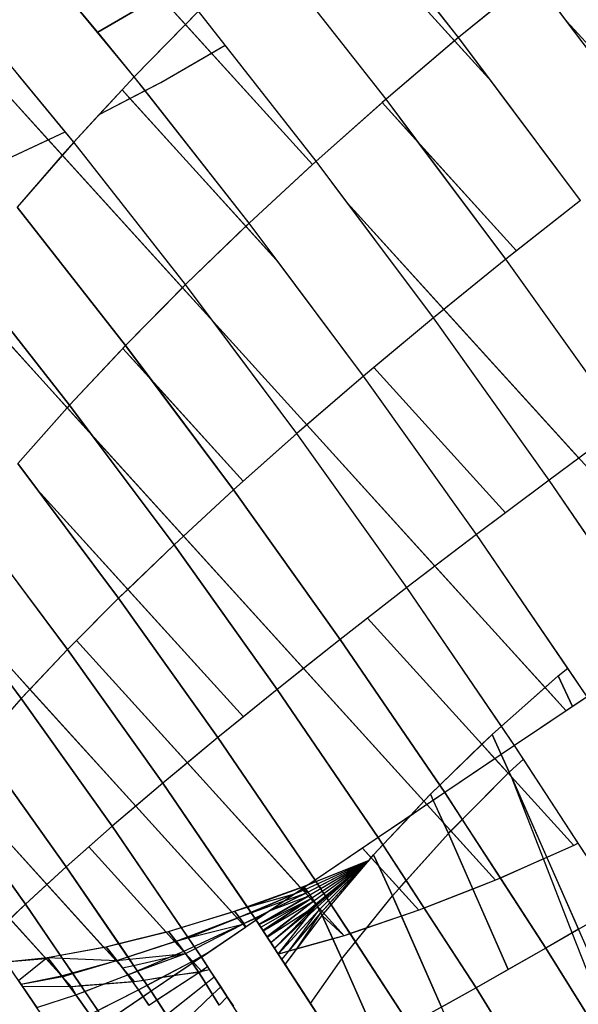
# Model space of a CAD drawing. Units: millimetres. Extents: x 267649 to 674511, y -187379 to 145836.
# Drawn here: x 644839 to 644849, y 111348 to 111365 of the extents above; entities that cross this region are included whole.
import ezdxf

# ---------------------------------------------------------------- set-up
doc = ezdxf.new("R2010")
doc.units = ezdxf.units.MM
doc.layers.add('65 plomberie', color=7, linetype='Continuous', true_color=0x0d3ef2)

msp = doc.modelspace()

# ---------------------------------------------------------------- linework, layer by layer
at = {"layer": '65 plomberie', "linetype": 'ByBlock'}
for p, q in [((644847.079, 111365.099), (644844.902, 111367.874)), ((644847.67, 111364.309), (644844.577, 111367.719)), ((644840.647, 111365.194), (644839.342, 111366.774)), ((644841.3, 111364.402), (644839.342, 111366.774)), ((644845.787, 111364.001), (644843.647, 111366.728)), ((644847.079, 111365.099), (644845.752, 111366.79)), ((644847.008, 111365.039), (644845.548, 111366.648)), ((644848.411, 111366.186), (644847.079, 111365.099)), ((644849.004, 111365.393), (644848.411, 111366.186)), ((644850.613, 111363.241), (644848.411, 111366.186)), ((644848.338, 111366.127), (644847.079, 111365.099)), ((644841.753, 111365.839), (644840.647, 111365.194)), ((644840.647, 111365.194), (644841.753, 111365.839)), ((644842.213, 111365.332), (644841.753, 111365.839)), ((644844.475, 111362.837), (644841.753, 111365.839)), ((644845.787, 111364.001), (644844.342, 111365.843)), ((644840.221, 111363.236), (644838.336, 111365.52)), ((644842.444, 111365.568), (644841.3, 111364.402)), ((644842.444, 111365.568), (644842.213, 111365.332)), ((644842.92, 111364.963), (644842.444, 111365.568)), ((644844.54, 111362.897), (644842.444, 111365.568)), ((644842.213, 111365.332), (644841.3, 111364.402)), ((644842.676, 111364.821), (644842.213, 111365.332)), ((644850.817, 111363.394), (644849.004, 111365.393)), ((644850.613, 111363.241), (644849.004, 111365.393)), ((644850.817, 111363.394), (644849.004, 111365.393)), ((644841.3, 111364.402), (644840.647, 111365.194)), ((644841.773, 111364.299), (644842.92, 111364.963)), ((644841.773, 111364.299), (644842.92, 111364.963)), ((644842.676, 111364.821), (644842.92, 111364.963)), ((644844.54, 111362.897), (644842.92, 111364.963)), ((644847.079, 111365.099), (644845.787, 111364.001)), ((644847.008, 111365.039), (644845.787, 111364.001)), ((644847.079, 111365.099), (644847.008, 111365.039)), ((644847.67, 111364.309), (644847.008, 111365.039)), ((644847.67, 111364.309), (644847.079, 111365.099)), ((644849.249, 111362.197), (644847.079, 111365.099)), ((644841.773, 111364.299), (644842.676, 111364.821)), ((644844.475, 111362.837), (644842.676, 111364.821)), ((644840.07, 111363.419), (644839.235, 111364.43)), ((644839.766, 111363.278), (644838.887, 111364.247)), ((644848.996, 111353.101), (644838.887, 111364.247)), ((644841.3, 111364.402), (644840.221, 111363.236)), ((644840.675, 111363.727), (644841.773, 111364.299)), ((644840.675, 111363.727), (644841.773, 111364.299)), ((644841.3, 111364.402), (644841.082, 111364.166)), ((644841.495, 111364.154), (644841.3, 111364.402)), ((644843.346, 111361.794), (644841.3, 111364.402)), ((644841.495, 111364.154), (644841.773, 111364.299)), ((644849.249, 111362.197), (644847.67, 111364.309)), ((644841.082, 111364.166), (644840.675, 111363.727)), ((644841.222, 111364.012), (644841.082, 111364.166)), ((644843.879, 111361.082), (644841.082, 111364.166)), ((644841.222, 111364.012), (644841.495, 111364.154)), ((644843.346, 111361.794), (644841.495, 111364.154)), ((644840.675, 111363.727), (644841.222, 111364.012)), ((644843.286, 111361.736), (644841.222, 111364.012)), ((644845.787, 111364.001), (644844.54, 111362.897)), ((644845.718, 111363.94), (644844.54, 111362.897)), ((644845.787, 111364.001), (644845.718, 111363.94)), ((644845.718, 111363.94), (644846.366, 111363.226)), ((644845.718, 111363.94), (644848.112, 111361.302)), ((644846.366, 111363.226), (644845.787, 111364.001)), ((644847.919, 111361.15), (644845.787, 111364.001)), ((644840.675, 111363.727), (644840.221, 111363.236)), ((644838.617, 111362.745), (644840.07, 111363.419)), ((644838.617, 111362.745), (644840.07, 111363.419)), ((644839.766, 111363.278), (644840.07, 111363.419)), ((644840.221, 111363.236), (644840.07, 111363.419)), ((644838.648, 111362.759), (644839.766, 111363.278)), ((644840.221, 111363.236), (644839.212, 111362.076)), ((644840.017, 111363.002), (644839.766, 111363.278)), ((644840.221, 111363.236), (644840.017, 111363.002)), ((644842.212, 111360.697), (644840.221, 111363.236)), ((644842.212, 111360.697), (644840.221, 111363.236)), ((644847.919, 111361.15), (644846.366, 111363.226)), ((644846.366, 111363.226), (644848.112, 111361.302)), ((644840.017, 111363.002), (644839.212, 111362.076)), ((644842.157, 111360.641), (644840.017, 111363.002)), ((644844.54, 111362.897), (644843.346, 111361.794)), ((644844.475, 111362.837), (644843.346, 111361.794)), ((644844.54, 111362.897), (644844.475, 111362.837)), ((644845.1, 111362.148), (644844.54, 111362.897)), ((644846.629, 111360.104), (644844.54, 111362.897)), ((644846.808, 111351.107), (644836.339, 111362.652)), ((644846.629, 111360.104), (644845.1, 111362.148)), ((644846.816, 111360.256), (644845.1, 111362.148)), ((644851.674, 111354.9), (644845.1, 111362.148)), ((644849.249, 111362.197), (644847.919, 111361.15)), ((644849.249, 111362.197), (644848.112, 111361.302)), ((644839.212, 111362.076), (644841.144, 111359.613)), ((644841.144, 111359.613), (644839.212, 111362.076)), ((644843.346, 111361.794), (644842.212, 111360.697)), ((644843.346, 111361.794), (644843.286, 111361.736)), ((644843.879, 111361.082), (644843.346, 111361.794)), ((644845.386, 111359.067), (644843.346, 111361.794)), ((644843.281, 111349.243), (644831.952, 111361.737)), ((644843.286, 111361.736), (644842.212, 111360.697)), ((644843.879, 111361.082), (644843.286, 111361.736)), ((644840.018, 111348.362), (644828.248, 111361.345)), ((644848.112, 111361.302), (644847.919, 111361.15)), ((644845.386, 111359.067), (644843.879, 111361.082)), ((644847.919, 111361.15), (644846.629, 111360.104)), ((644847.919, 111361.15), (644846.816, 111360.256)), ((644850.025, 111358.199), (644847.919, 111361.15)), ((644850.025, 111358.199), (644847.919, 111361.15)), ((644838.279, 111360.928), (644840.147, 111358.547)), ((644840.147, 111358.547), (644838.279, 111360.928)), ((644840.104, 111358.499), (644838.108, 111360.701)), ((644842.212, 111360.697), (644841.144, 111359.613)), ((644842.157, 111360.641), (644841.144, 111359.613)), ((644842.212, 111360.697), (644842.157, 111360.641)), ((644842.709, 111360.032), (644842.157, 111360.641)), ((644842.709, 111360.032), (644842.212, 111360.697)), ((644844.197, 111358.043), (644842.212, 111360.697)), ((644846.816, 111360.256), (644846.629, 111360.104)), ((644849.221, 111357.605), (644846.816, 111360.256)), ((644844.197, 111358.043), (644842.709, 111360.032)), ((644844.375, 111358.196), (644842.709, 111360.032)), ((644846.629, 111360.104), (644845.386, 111359.067)), ((644846.629, 111360.104), (644845.568, 111359.219)), ((644848.691, 111357.214), (644846.629, 111360.104)), ((644848.691, 111357.214), (644846.629, 111360.104)), ((644841.144, 111359.613), (644840.147, 111358.547)), ((644841.095, 111359.561), (644840.147, 111358.547)), ((644841.144, 111359.613), (644841.095, 111359.561)), ((644841.598, 111359.005), (644841.095, 111359.561)), ((644843.242, 111357.192), (644841.095, 111359.561)), ((644841.144, 111359.613), (644841.598, 111359.005)), ((644843.069, 111357.038), (644841.144, 111359.613)), ((644845.568, 111359.219), (644845.386, 111359.067)), ((644847.915, 111356.632), (644845.568, 111359.219)), ((644847.915, 111356.632), (644845.568, 111359.219)), ((644841.598, 111359.005), (644843.069, 111357.038)), ((644843.242, 111357.192), (644841.598, 111359.005)), ((644845.386, 111359.067), (644844.197, 111358.043)), ((644845.386, 111359.067), (644844.375, 111358.196)), ((644847.4, 111356.245), (644845.386, 111359.067)), ((644847.4, 111356.245), (644845.386, 111359.067)), ((644840.147, 111358.547), (644839.226, 111357.506)), ((644840.104, 111358.499), (644839.226, 111357.506)), ((644840.147, 111358.547), (644840.104, 111358.499)), ((644840.551, 111358.006), (644840.104, 111358.499)), ((644840.147, 111358.547), (644840.551, 111358.006)), ((644842.008, 111356.058), (644840.147, 111358.547)), ((644844.375, 111358.196), (644844.197, 111358.043)), ((644846.658, 111355.678), (644844.375, 111358.196)), ((644850.025, 111358.199), (644848.691, 111357.214)), ((644840.551, 111358.006), (644842.008, 111356.058)), ((644842.177, 111356.214), (644840.551, 111358.006)), ((644844.197, 111358.043), (644843.069, 111357.038)), ((644844.197, 111358.043), (644843.242, 111357.192)), ((644846.158, 111355.296), (644844.197, 111358.043)), ((644846.158, 111355.296), (644844.197, 111358.043)), ((644849.221, 111357.605), (644848.691, 111357.214)), ((644839.226, 111357.506), (644839.575, 111357.04)), ((644841.019, 111355.108), (644839.226, 111357.506)), ((644839.575, 111357.04), (644841.019, 111355.108)), ((644841.184, 111355.266), (644839.575, 111357.04)), ((644843.244, 111352.994), (644839.575, 111357.04)), ((644843.242, 111357.192), (644843.069, 111357.038)), ((644848.691, 111357.214), (644847.4, 111356.245)), ((644848.691, 111357.214), (644847.915, 111356.632)), ((644850.283, 111354.88), (644848.691, 111357.214)), ((644850.71, 111354.253), (644848.691, 111357.214)), ((644843.069, 111357.038), (644842.008, 111356.058)), ((644843.069, 111357.038), (644842.177, 111356.214)), ((644843.069, 111357.038), (644844.971, 111354.374)), ((644844.971, 111354.374), (644843.069, 111357.038)), ((644841.087, 111348.519), (644833.625, 111356.75)), ((644847.915, 111356.632), (644847.4, 111356.245)), ((644840.109, 111354.193), (644838.388, 111356.494)), ((644842.177, 111356.214), (644842.008, 111356.058)), ((644844.316, 111353.854), (644842.177, 111356.214)), ((644847.4, 111356.245), (644846.158, 111355.296)), ((644847.4, 111356.245), (644846.658, 111355.678)), ((644849.023, 111353.863), (644847.4, 111356.245)), ((644849.371, 111353.353), (644847.4, 111356.245)), ((644838.674, 111356.112), (644840.109, 111354.193)), ((644842.008, 111356.058), (644841.019, 111355.108)), ((644842.008, 111356.058), (644841.184, 111355.266)), ((644842.008, 111356.058), (644843.846, 111353.482)), ((644843.846, 111353.482), (644842.008, 111356.058)), ((644846.658, 111355.678), (644846.158, 111355.296)), ((644848.619, 111353.517), (644846.658, 111355.678)), ((644839.281, 111353.319), (644837.637, 111355.518)), ((644846.158, 111355.296), (644844.971, 111354.374)), ((644846.158, 111355.296), (644845.456, 111354.751)), ((644847.841, 111352.826), (644846.158, 111355.296)), ((644848.076, 111352.482), (644846.158, 111355.296)), ((644837.854, 111355.228), (644839.281, 111353.319)), ((644839.437, 111353.482), (644837.854, 111355.228)), ((644841.184, 111355.266), (644841.019, 111355.108)), ((644843.244, 111352.994), (644841.184, 111355.266)), ((644841.019, 111355.108), (644840.109, 111354.193)), ((644841.019, 111355.108), (644840.269, 111354.354)), ((644841.019, 111355.108), (644842.79, 111352.627)), ((644842.79, 111352.627), (644841.019, 111355.108)), ((644845.456, 111354.751), (644844.971, 111354.374)), ((644847.494, 111352.504), (644845.456, 111354.751)), ((644848.019, 111351.925), (644845.456, 111354.751)), ((644840.269, 111354.354), (644840.109, 111354.193)), ((644842.245, 111352.174), (644840.269, 111354.354)), ((644844.545, 111349.637), (644840.269, 111354.354)), ((644844.971, 111354.374), (644843.846, 111353.482)), ((644844.971, 111354.374), (644844.316, 111353.854)), ((644844.971, 111354.374), (644846.742, 111351.774)), ((644846.832, 111351.644), (644844.971, 111354.374)), ((644840.109, 111354.193), (644839.281, 111353.319)), ((644840.109, 111354.193), (644839.437, 111353.482)), ((644840.109, 111354.193), (644841.808, 111351.812)), ((644841.808, 111351.812), (644840.109, 111354.193)), ((644844.316, 111353.854), (644843.846, 111353.482)), ((644846.46, 111351.49), (644844.316, 111353.854)), ((644847.675, 111352.679), (644848.855, 111353.727)), ((644848.619, 111353.517), (644848.855, 111353.727)), ((644848.855, 111353.727), (644849.023, 111353.863)), ((644848.855, 111353.727), (644849.023, 111353.863)), ((644848.855, 111353.727), (644849.108, 111353.176)), ((644849.108, 111353.176), (644848.855, 111353.727)), ((644849.371, 111353.353), (644849.023, 111353.863)), ((644839.437, 111353.482), (644839.281, 111353.319)), ((644841.325, 111351.4), (644839.437, 111353.482)), ((644843.846, 111353.482), (644842.79, 111352.627)), ((644843.846, 111353.482), (644843.244, 111352.994)), ((644843.846, 111353.482), (644845.645, 111350.843)), ((644845.645, 111350.843), (644843.846, 111353.482)), ((644847.841, 111352.826), (644848.619, 111353.517)), ((644848.996, 111353.101), (644848.619, 111353.517)), ((644839.281, 111353.319), (644838.542, 111352.489)), ((644839.281, 111353.319), (644838.692, 111352.657)), ((644839.281, 111353.319), (644840.906, 111351.042)), ((644840.906, 111351.042), (644839.281, 111353.319)), ((644849.371, 111353.353), (644848.076, 111352.482)), ((644849.371, 111353.353), (644849.108, 111353.176)), ((644848.996, 111353.101), (644848.076, 111352.482)), ((644849.108, 111353.176), (644848.996, 111353.101)), ((644843.244, 111352.994), (644842.79, 111352.627)), ((644846.576, 111351.613), (644847.675, 111352.679)), ((644847.494, 111352.504), (644847.675, 111352.679)), ((644847.675, 111352.679), (644847.841, 111352.826)), ((644847.675, 111352.679), (644847.838, 111352.322)), ((644847.982, 111352.009), (644847.675, 111352.679)), ((644848.076, 111352.482), (644847.841, 111352.826)), ((644838.542, 111352.489), (644840.088, 111350.322)), ((644840.088, 111350.322), (644838.542, 111352.489)), ((644842.79, 111352.627), (644841.808, 111351.812)), ((644842.79, 111352.627), (644842.245, 111352.174)), ((644842.79, 111352.627), (644844.523, 111350.085)), ((644844.523, 111350.085), (644842.79, 111352.627)), ((644846.742, 111351.774), (644847.494, 111352.504)), ((644848.076, 111352.482), (644846.832, 111351.644)), ((644847.727, 111352.247), (644847.494, 111352.504)), ((644848.076, 111352.482), (644847.838, 111352.322)), ((644848.234, 111352.239), (644848.076, 111352.482)), ((644849.935, 111349.625), (644848.076, 111352.482)), ((644847.838, 111352.322), (644847.727, 111352.247)), ((644847.838, 111352.322), (644847.982, 111352.009)), ((644842.245, 111352.174), (644841.808, 111351.812)), ((644844.264, 111349.948), (644842.245, 111352.174)), ((644847.727, 111352.247), (644846.832, 111351.644)), ((644847.962, 111351.988), (644847.727, 111352.247)), ((644847.982, 111352.009), (644848.234, 111352.239)), ((644847.982, 111352.009), (644848.234, 111352.239)), ((644849.21, 111350.74), (644848.234, 111352.239)), ((644846.896, 111350.915), (644847.982, 111352.009)), ((644847.144, 111351.164), (644847.962, 111351.988)), ((644847.962, 111351.988), (644847.982, 111352.009)), ((644848.019, 111351.925), (644847.962, 111351.988)), ((644847.982, 111352.009), (644848.019, 111351.925)), ((644848.019, 111351.925), (644847.982, 111352.009)), ((644839.741, 111350.004), (644838.038, 111351.883)), ((644841.808, 111351.812), (644840.906, 111351.042)), ((644841.808, 111351.812), (644841.325, 111351.4)), ((644841.808, 111351.812), (644843.317, 111349.599)), ((644843.471, 111349.372), (644841.808, 111351.812)), ((644849.13, 111350.7), (644848.019, 111351.925)), ((644848.591, 111350.46), (644848.019, 111351.925)), ((644848.019, 111351.925), (644848.651, 111350.487)), ((644853.079, 111340.42), (644848.019, 111351.925)), ((644849.13, 111350.7), (644848.019, 111351.925)), ((644837.893, 111351.709), (644839.359, 111349.655)), ((644839.359, 111349.655), (644837.893, 111351.709)), ((644845.564, 111350.535), (644846.576, 111351.613)), ((644846.832, 111351.644), (644845.645, 111350.843)), ((644846.46, 111351.49), (644846.576, 111351.613)), ((644846.576, 111351.613), (644846.742, 111351.774)), ((644846.576, 111351.613), (644846.625, 111351.504)), ((644846.808, 111351.107), (644846.576, 111351.613)), ((644846.832, 111351.644), (644846.625, 111351.504)), ((644846.742, 111351.774), (644846.832, 111351.644)), ((644846.832, 111351.644), (644847.144, 111351.164)), ((644848.635, 111348.872), (644846.832, 111351.644)), ((644846.213, 111351.226), (644846.46, 111351.49)), ((644846.515, 111351.43), (644846.213, 111351.226)), ((644846.515, 111351.43), (644846.46, 111351.49)), ((644846.625, 111351.504), (644846.515, 111351.43)), ((644846.808, 111351.107), (644846.515, 111351.43)), ((644846.625, 111351.504), (644846.808, 111351.107)), ((644841.325, 111351.4), (644840.906, 111351.042)), ((644843.036, 111349.513), (644841.325, 111351.4)), ((644846.213, 111351.226), (644845.645, 111350.843)), ((644845.731, 111350.712), (644846.213, 111351.226)), ((644846.808, 111351.107), (644846.896, 111350.915)), ((644846.941, 111350.96), (644846.808, 111351.107)), ((644846.896, 111350.915), (644846.808, 111351.107)), ((644847.738, 111350.081), (644846.808, 111351.107)), ((644846.941, 111350.96), (644847.144, 111351.164)), ((644847.144, 111351.164), (644847.824, 111350.119)), ((644840.906, 111351.042), (644840.088, 111350.322)), ((644840.906, 111351.042), (644840.489, 111350.675)), ((644840.906, 111351.042), (644842.135, 111349.239)), ((644842.496, 111348.71), (644840.906, 111351.042)), ((644845.9, 111349.803), (644846.896, 111350.915)), ((644846.145, 111350.076), (644846.896, 111350.915)), ((644846.896, 111350.915), (644846.941, 111350.96)), ((644846.896, 111350.915), (644847.332, 111349.922)), ((644847.962, 111348.49), (644846.896, 111350.915)), ((644847.738, 111350.081), (644846.941, 111350.96)), ((644845.645, 111350.843), (644844.523, 111350.085)), ((644845.645, 111350.843), (644845.366, 111350.654)), ((644845.645, 111350.843), (644845.731, 111350.712)), ((644847.389, 111348.164), (644845.645, 111350.843)), ((644849.21, 111350.74), (644849.13, 111350.7)), ((644849.21, 111350.74), (644849.13, 111350.7)), ((644849.935, 111349.625), (644849.21, 111350.74)), ((644840.489, 111350.675), (644840.088, 111350.322)), ((644841.864, 111349.159), (644840.489, 111350.675)), ((644842.213, 111348.773), (644840.489, 111350.675)), ((644845.366, 111350.654), (644844.523, 111350.085)), ((644845.52, 111350.483), (644845.366, 111350.654)), ((644845.657, 111350.333), (644845.366, 111350.654)), ((644845.564, 111350.535), (644845.731, 111350.712)), ((644845.731, 111350.712), (644846.145, 111350.076)), ((644849.13, 111350.7), (644847.738, 111350.081)), ((644849.13, 111350.7), (644848.651, 111350.487)), ((644844.317, 111349.967), (644845.483, 111350.438)), ((644844.355, 111349.92), (644845.483, 111350.438)), ((644844.392, 111349.87), (644845.483, 111350.438)), ((644844.428, 111349.819), (644845.483, 111350.438)), ((644844.464, 111349.766), (644845.483, 111350.438)), ((644844.499, 111349.713), (644845.483, 111350.438)), ((644844.532, 111349.659), (644845.483, 111350.438)), ((644844.541, 111350.057), (644845.483, 111350.438)), ((644844.564, 111349.605), (644845.483, 111350.438)), ((644844.567, 111350.017), (644845.483, 111350.438)), ((644844.594, 111349.975), (644845.483, 111350.438)), ((644844.594, 111349.552), (644845.483, 111350.438)), ((644844.621, 111349.501), (644845.483, 111350.438)), ((644844.622, 111349.932), (644845.483, 111350.438)), ((644844.646, 111349.45), (644845.483, 111350.438)), ((644844.65, 111349.889), (644845.483, 111350.438)), ((644844.679, 111349.845), (644845.483, 111350.438)), ((644844.718, 111349.785), (644845.483, 111350.438)), ((644844.761, 111349.719), (644845.483, 111350.438)), ((644844.786, 111349.68), (644845.483, 111350.438)), ((644844.81, 111349.644), (644845.483, 111350.438)), ((644845.483, 111350.438), (644845.564, 111350.535)), ((644845.483, 111350.438), (644845.52, 111350.483)), ((644845.52, 111350.483), (644845.564, 111350.535)), ((644845.657, 111350.333), (644845.52, 111350.483)), ((644845.564, 111350.535), (644845.657, 111350.333)), ((644845.657, 111350.333), (644845.564, 111350.535)), ((644848.591, 111350.46), (644847.824, 111350.119)), ((644848.651, 111350.487), (644848.591, 111350.46)), ((644849.104, 111349.144), (644848.591, 111350.46)), ((644848.651, 111350.487), (644849.214, 111349.208)), ((644840.088, 111350.322), (644839.359, 111349.655)), ((644840.088, 111350.322), (644839.741, 111350.004)), ((644840.088, 111350.322), (644841.023, 111348.951)), ((644841.601, 111348.102), (644840.088, 111350.322)), ((644845.657, 111350.333), (644845.9, 111349.803)), ((644846.018, 111349.934), (644845.657, 111350.333)), ((644845.9, 111349.803), (644845.657, 111350.333)), ((644846.371, 111349.545), (644845.657, 111350.333)), ((644844.523, 111350.085), (644843.471, 111349.372)), ((644844.523, 111350.085), (644844.397, 111349.999)), ((644844.397, 111349.999), (644844.541, 111350.057)), ((644844.523, 111350.085), (644844.541, 111350.057)), ((644846.202, 111347.504), (644844.523, 111350.085)), ((644844.541, 111350.057), (644844.567, 111350.017)), ((644846.018, 111349.934), (644846.145, 111350.076)), ((644846.145, 111350.076), (644846.466, 111349.582)), ((644847.738, 111350.081), (644846.371, 111349.545)), ((644847.738, 111350.081), (644847.332, 111349.922)), ((644847.824, 111350.119), (644847.738, 111350.081)), ((644847.824, 111350.119), (644848.635, 111348.872)), ((644839.741, 111350.004), (644839.359, 111349.655)), ((644840.753, 111348.888), (644839.741, 111350.004)), ((644843.087, 111349.528), (644844.317, 111349.967)), ((644843.171, 111349.421), (644844.355, 111349.92)), ((644843.254, 111349.31), (644844.392, 111349.87)), ((644843.317, 111349.599), (644844.264, 111349.948)), ((644843.711, 111349.535), (644844.352, 111349.85)), ((644843.986, 111349.721), (644844.352, 111349.85)), ((644844.156, 111349.836), (644844.286, 111349.924)), ((644844.264, 111349.948), (644844.317, 111349.967)), ((644844.286, 111349.924), (644844.264, 111349.948)), ((644844.317, 111349.967), (644844.286, 111349.924)), ((644844.307, 111349.9), (644844.286, 111349.924)), ((644844.286, 111349.924), (644844.355, 111349.92)), ((644844.392, 111349.87), (644844.307, 111349.9)), ((644844.317, 111349.967), (644844.397, 111349.999)), ((644844.317, 111349.967), (644844.355, 111349.92)), ((644844.355, 111349.92), (644844.317, 111349.967)), ((644844.352, 111349.85), (644844.392, 111349.87)), ((644844.355, 111349.92), (644844.567, 111350.017)), ((644844.355, 111349.92), (644844.392, 111349.87)), ((644844.392, 111349.87), (644844.355, 111349.92)), ((644844.392, 111349.87), (644844.594, 111349.975)), ((644844.392, 111349.87), (644844.428, 111349.819)), ((644844.428, 111349.819), (644844.392, 111349.87)), ((644844.428, 111349.819), (644844.622, 111349.932)), ((644844.464, 111349.766), (644844.65, 111349.889)), ((644844.499, 111349.713), (644844.679, 111349.845)), ((644844.567, 111350.017), (644844.594, 111349.975)), ((644844.594, 111349.975), (644844.622, 111349.932)), ((644844.622, 111349.932), (644844.65, 111349.889)), ((644844.65, 111349.889), (644844.679, 111349.845)), ((644844.679, 111349.845), (644844.718, 111349.785)), ((644845.9, 111349.803), (644846.018, 111349.934)), ((644846.371, 111349.545), (644846.018, 111349.934)), ((644847.332, 111349.922), (644846.466, 111349.582)), ((644847.332, 111349.922), (644847.962, 111348.49)), ((644843.317, 111349.599), (644844.156, 111349.836)), ((644843.384, 111349.5), (644844.156, 111349.836)), ((644843.384, 111349.5), (644843.986, 111349.721)), ((644843.519, 111349.299), (644844.428, 111349.819)), ((644843.525, 111349.29), (644844.397, 111349.8)), ((644843.525, 111349.29), (644844.442, 111349.751)), ((644843.554, 111349.245), (644844.442, 111349.751)), ((644843.59, 111349.19), (644844.464, 111349.766)), ((644843.596, 111349.181), (644844.442, 111349.751)), ((644843.596, 111349.181), (644844.499, 111349.713)), ((644843.661, 111349.081), (644844.499, 111349.713)), ((644843.669, 111349.068), (644844.499, 111349.713)), ((644843.711, 111349.535), (644844.397, 111349.8)), ((644843.986, 111349.721), (644843.711, 111349.535)), ((644844.156, 111349.836), (644843.986, 111349.721)), ((644844.397, 111349.8), (644844.428, 111349.819)), ((644844.428, 111349.819), (644844.464, 111349.766)), ((644844.464, 111349.766), (644844.428, 111349.819)), ((644844.442, 111349.751), (644844.464, 111349.766)), ((644844.464, 111349.766), (644844.499, 111349.713)), ((644844.499, 111349.713), (644844.464, 111349.766)), ((644844.499, 111349.713), (644844.545, 111349.637)), ((644844.532, 111349.659), (644844.499, 111349.713)), ((644844.545, 111349.637), (644844.718, 111349.785)), ((644844.594, 111349.552), (644844.761, 111349.719)), ((644844.621, 111349.501), (644844.786, 111349.68)), ((644844.718, 111349.785), (644844.761, 111349.719)), ((644844.761, 111349.719), (644844.786, 111349.68)), ((644844.786, 111349.68), (644844.81, 111349.644)), ((644845, 111348.679), (644845.9, 111349.803)), ((644845.441, 111349.23), (644845.9, 111349.803)), ((644845.9, 111349.803), (644846.06, 111349.439)), ((644848.754, 111343.315), (644845.9, 111349.803)), ((644839.359, 111349.655), (644838.723, 111349.045)), ((644839.359, 111349.655), (644839.084, 111349.392)), ((644839.359, 111349.655), (644839.978, 111348.747)), ((644840.793, 111347.551), (644839.359, 111349.655)), ((644841.911, 111349.17), (644843.087, 111349.528)), ((644842.135, 111349.239), (644843.036, 111349.513)), ((644843.036, 111349.513), (644843.087, 111349.528)), ((644843.132, 111349.407), (644843.036, 111349.513)), ((644843.087, 111349.528), (644843.317, 111349.599)), ((644843.087, 111349.528), (644843.171, 111349.421)), ((644843.171, 111349.421), (644843.087, 111349.528)), ((644843.171, 111349.421), (644843.384, 111349.5)), ((644843.317, 111349.599), (644843.384, 111349.5)), ((644843.384, 111349.5), (644843.455, 111349.397)), ((644843.711, 111349.535), (644843.6, 111349.46)), ((644843.669, 111349.068), (644844.545, 111349.637)), ((644843.731, 111348.973), (644844.532, 111349.659)), ((644843.734, 111348.969), (644844.545, 111349.637)), ((644843.797, 111348.873), (644844.545, 111349.637)), ((644843.8, 111348.867), (644844.564, 111349.605)), ((644843.866, 111348.766), (644844.545, 111349.637)), ((644843.866, 111348.766), (644844.594, 111349.552)), ((644843.866, 111348.766), (644844.594, 111349.552)), ((644843.929, 111348.669), (644844.621, 111349.501)), ((644844.052, 111348.818), (644844.594, 111349.552)), ((644844.052, 111348.818), (644844.621, 111349.501)), ((644844.198, 111348.859), (644844.621, 111349.501)), ((644844.545, 111349.637), (644844.594, 111349.552)), ((644845.038, 111349.093), (644844.545, 111349.637)), ((644844.594, 111349.552), (644844.564, 111349.605)), ((644844.594, 111349.552), (644844.621, 111349.501)), ((644844.621, 111349.501), (644844.594, 111349.552)), ((644844.621, 111349.501), (644844.646, 111349.45)), ((644844.646, 111349.45), (644844.621, 111349.501)), ((644844.646, 111349.45), (644844.81, 111349.644)), ((644844.81, 111349.644), (644845.145, 111349.129)), ((644846.371, 111349.545), (644845.038, 111349.093)), ((644846.371, 111349.545), (644846.06, 111349.439)), ((644846.466, 111349.582), (644846.371, 111349.545)), ((644846.466, 111349.582), (644847.389, 111348.164)), ((644849.935, 111349.625), (644848.635, 111348.872)), ((644839.725, 111348.685), (644839.084, 111349.392)), ((644842.047, 111348.997), (644843.171, 111349.421)), ((644842.262, 111349.053), (644843.132, 111349.407)), ((644843.471, 111349.372), (644842.496, 111348.71)), ((644843.132, 111349.407), (644843.171, 111349.421)), ((644843.231, 111349.298), (644843.132, 111349.407)), ((644843.171, 111349.421), (644843.254, 111349.31)), ((644843.254, 111349.31), (644843.171, 111349.421)), ((644843.254, 111349.31), (644843.455, 111349.397)), ((644843.471, 111349.372), (644843.281, 111349.243)), ((644843.455, 111349.397), (644843.6, 111349.46)), ((644843.455, 111349.397), (644843.471, 111349.372)), ((644843.6, 111349.46), (644843.471, 111349.372)), ((644843.471, 111349.372), (644843.525, 111349.29)), ((644845.083, 111346.896), (644843.471, 111349.372)), ((644843.987, 111348.579), (644844.646, 111349.45)), ((644844.198, 111348.859), (644844.646, 111349.45)), ((644844.646, 111349.45), (644844.836, 111349.037)), ((644845.038, 111349.093), (644844.646, 111349.45)), ((644845, 111348.679), (644844.646, 111349.45)), ((644846.06, 111349.439), (644845.441, 111349.23)), ((644846.06, 111349.439), (644846.772, 111347.821)), ((644840.797, 111348.895), (644841.911, 111349.17)), ((644841.023, 111348.951), (644841.864, 111349.159)), ((644841.864, 111349.159), (644841.911, 111349.17)), ((644842.018, 111348.988), (644841.864, 111349.159)), ((644841.911, 111349.17), (644842.135, 111349.239)), ((644841.911, 111349.17), (644842.047, 111348.997)), ((644842.047, 111348.997), (644841.911, 111349.17)), ((644842.135, 111349.239), (644842.262, 111349.053)), ((644842.182, 111348.816), (644843.254, 111349.31)), ((644842.262, 111349.053), (644843.231, 111349.298)), ((644842.39, 111348.865), (644843.231, 111349.298)), ((644842.496, 111348.71), (644843.281, 111349.243)), ((644843.231, 111349.298), (644843.254, 111349.31)), ((644843.281, 111349.243), (644843.231, 111349.298)), ((644843.254, 111349.31), (644843.281, 111349.243)), ((644843.295, 111349.253), (644843.254, 111349.31)), ((644843.525, 111349.29), (644843.554, 111349.245)), ((644843.554, 111349.245), (644843.596, 111349.181)), ((644843.596, 111349.181), (644843.669, 111349.068)), ((644845.441, 111349.23), (644845.145, 111349.129)), ((644845.242, 111348.981), (644845.441, 111349.23)), ((644849.104, 111349.144), (644848.635, 111348.872)), ((644849.214, 111349.208), (644849.104, 111349.144)), ((644850.187, 111346.371), (644849.104, 111349.144)), ((644840.076, 111347.06), (644838.723, 111349.045)), ((644840.99, 111348.65), (644842.047, 111348.997)), ((644841.184, 111348.714), (644842.018, 111348.988)), ((644842.018, 111348.988), (644842.047, 111348.997)), ((644842.213, 111348.773), (644842.018, 111348.988)), ((644842.047, 111348.997), (644842.262, 111349.053)), ((644842.047, 111348.997), (644842.213, 111348.773)), ((644842.182, 111348.816), (644842.047, 111348.997)), ((644842.262, 111349.053), (644842.39, 111348.865)), ((644843.669, 111349.068), (644843.734, 111348.969)), ((644843.734, 111348.969), (644843.797, 111348.873)), ((644845.038, 111349.093), (644843.867, 111348.764)), ((644844.836, 111349.037), (644844.198, 111348.859)), ((644845.038, 111349.093), (644844.836, 111349.037)), ((644844.836, 111349.037), (644845, 111348.679)), ((644845, 111348.679), (644845.242, 111348.981)), ((644845.145, 111349.129), (644845.038, 111349.093)), ((644845.145, 111349.129), (644845.242, 111348.981)), ((644845.242, 111348.981), (644846.202, 111347.504)), ((644839.75, 111348.705), (644840.797, 111348.895)), ((644839.978, 111348.747), (644840.753, 111348.888)), ((644840.753, 111348.888), (644840.797, 111348.895)), ((644840.99, 111348.65), (644840.753, 111348.888)), ((644840.797, 111348.895), (644841.023, 111348.951)), ((644840.797, 111348.895), (644840.99, 111348.65)), ((644840.99, 111348.65), (644840.797, 111348.895)), ((644841.023, 111348.951), (644841.184, 111348.714)), ((644841.182, 111348.393), (644842.182, 111348.816)), ((644842.213, 111348.773), (644842.39, 111348.865)), ((644842.316, 111348.629), (644842.643, 111348.81)), ((644842.39, 111348.865), (644842.496, 111348.71)), ((644843.797, 111348.873), (644843.866, 111348.766)), ((644844.052, 111348.818), (644843.866, 111348.766)), ((644843.929, 111348.669), (644844.052, 111348.818)), ((644843.987, 111348.579), (644844.198, 111348.859)), ((644844.198, 111348.859), (644844.052, 111348.818)), ((644848.635, 111348.872), (644847.389, 111348.164)), ((644848.635, 111348.872), (644847.962, 111348.49)), ((644848.635, 111348.872), (644850.187, 111346.371)), ((644850.365, 111346.085), (644848.635, 111348.872)), ((644839.009, 111348.625), (644839.75, 111348.705)), ((644839.009, 111348.625), (644839.725, 111348.685)), ((644839.233, 111348.297), (644839.725, 111348.685)), ((644839.725, 111348.685), (644839.75, 111348.705)), ((644840.018, 111348.362), (644839.725, 111348.685)), ((644839.75, 111348.705), (644839.978, 111348.747)), ((644839.75, 111348.705), (644840.018, 111348.362)), ((644839.75, 111348.705), (644840.015, 111348.693)), ((644840.005, 111348.38), (644839.75, 111348.705)), ((644839.978, 111348.747), (644840.015, 111348.693)), ((644840.005, 111348.38), (644840.99, 111348.65)), ((644840.015, 111348.693), (644840.99, 111348.65)), ((644840.015, 111348.693), (644840.203, 111348.417)), ((644840.203, 111348.417), (644840.99, 111348.65)), ((644840.99, 111348.65), (644841.184, 111348.714)), ((644840.99, 111348.65), (644841.213, 111348.672)), ((644840.99, 111348.65), (644841.087, 111348.519)), ((644841.087, 111348.519), (644840.99, 111348.65)), ((644841.184, 111348.714), (644841.213, 111348.672)), ((644841.213, 111348.672), (644842.213, 111348.773)), ((644841.213, 111348.672), (644841.286, 111348.564)), ((644841.286, 111348.564), (644842.213, 111348.773)), ((644841.359, 111348.458), (644842.213, 111348.773)), ((644841.372, 111348.127), (644842.316, 111348.629)), ((644842.496, 111348.71), (644841.601, 111348.102)), ((644841.784, 111348.346), (644842.316, 111348.629)), ((644842.213, 111348.773), (644842.316, 111348.629)), ((644842.501, 111348.456), (644842.213, 111348.773)), ((644842.316, 111348.629), (644842.213, 111348.773)), ((644842.316, 111348.629), (644842.496, 111348.71)), ((644842.316, 111348.629), (644842.335, 111348.601)), ((644842.356, 111348.615), (644842.316, 111348.629)), ((644842.447, 111348.437), (644842.316, 111348.629)), ((644842.496, 111348.71), (644842.356, 111348.615)), ((644842.496, 111348.71), (644842.605, 111348.542)), ((644844.036, 111346.343), (644842.496, 111348.71)), ((644843.866, 111348.766), (644843.929, 111348.669)), ((644843.929, 111348.669), (644843.987, 111348.579)), ((644844.439, 111347.886), (644845, 111348.679)), ((644844.439, 111347.886), (644845, 111348.679)), ((644845, 111348.679), (644845.649, 111347.204)), ((644846.841, 111344.495), (644845, 111348.679)), ((644841.087, 111348.519), (644841.286, 111348.564)), ((644841.087, 111348.519), (644841.182, 111348.393)), ((644841.31, 111348.273), (644841.087, 111348.519)), ((644841.182, 111348.393), (644841.087, 111348.519)), ((644841.182, 111348.393), (644841.359, 111348.458)), ((644841.286, 111348.564), (644841.359, 111348.458)), ((644842.501, 111348.456), (644841.31, 111348.273)), ((644841.359, 111348.458), (644841.468, 111348.297)), ((644842.335, 111348.601), (644842.011, 111348.381)), ((644842.356, 111348.615), (644842.335, 111348.601)), ((644842.335, 111348.601), (644842.447, 111348.437)), ((644842.501, 111348.456), (644842.356, 111348.615)), ((644842.447, 111348.437), (644842.605, 111348.542)), ((644842.447, 111348.437), (644842.501, 111348.456)), ((644842.501, 111348.456), (644842.605, 111348.542)), ((644842.641, 111348.487), (644842.501, 111348.456)), ((644842.641, 111348.487), (644842.501, 111348.456)), ((644842.605, 111348.542), (644842.641, 111348.487)), ((644842.641, 111348.487), (644842.724, 111348.359)), ((644843.987, 111348.579), (644844.439, 111347.886)), ((644847.962, 111348.49), (644847.389, 111348.164)), ((644839.233, 111348.297), (644839.282, 111348.225)), ((644839.279, 111348.229), (644840.005, 111348.38)), ((644840.018, 111348.362), (644839.282, 111348.225)), ((644840.018, 111348.362), (644840.203, 111348.417)), ((644840.152, 111348.183), (644840.018, 111348.362)), ((644840.18, 111348.183), (644840.018, 111348.362)), ((644840.258, 111348.04), (644840.018, 111348.362)), ((644841.31, 111348.273), (644840.18, 111348.183)), ((644840.203, 111348.417), (644840.353, 111348.197)), ((644840.258, 111348.04), (644841.182, 111348.393)), ((644840.752, 111348.229), (644841.182, 111348.393)), ((644841.269, 111348.27), (644840.752, 111348.229)), ((644841.31, 111348.273), (644841.182, 111348.393)), ((644841.182, 111348.393), (644841.269, 111348.27)), ((644841.372, 111348.127), (644841.182, 111348.393)), ((644841.31, 111348.273), (644841.269, 111348.27)), ((644841.269, 111348.27), (644841.372, 111348.127)), ((644841.468, 111348.297), (644841.31, 111348.273)), ((644841.784, 111348.346), (644841.468, 111348.297)), ((644841.468, 111348.297), (644841.528, 111348.21)), ((644841.528, 111348.21), (644841.784, 111348.346)), ((644841.557, 111347.854), (644842.447, 111348.437)), ((644842.011, 111348.381), (644841.601, 111348.102)), ((644841.701, 111347.948), (644842.447, 111348.437)), ((644842.011, 111348.381), (644841.784, 111348.346)), ((644842.447, 111348.437), (644842.011, 111348.381)), ((644842.447, 111348.437), (644842.573, 111348.243)), ((644842.573, 111348.243), (644842.447, 111348.437)), ((644842.573, 111348.243), (644842.724, 111348.359)), ((644842.573, 111348.243), (644842.724, 111348.359)), ((644842.724, 111348.359), (644842.841, 111348.179)), ((644839.282, 111348.225), (644839.309, 111348.185)), ((644840.152, 111348.183), (644839.309, 111348.185)), ((644839.309, 111348.185), (644839.564, 111347.811)), ((644840.18, 111348.183), (644839.309, 111348.185)), ((644840.18, 111348.183), (644840.152, 111348.183)), ((644840.353, 111348.197), (644840.18, 111348.183)), ((644840.18, 111348.183), (644840.258, 111348.04)), ((644840.258, 111348.04), (644840.418, 111348.101)), ((644840.752, 111348.229), (644840.353, 111348.197)), ((644840.353, 111348.197), (644840.418, 111348.101)), ((644840.418, 111348.101), (644840.752, 111348.229)), ((644840.418, 111348.101), (644840.65, 111347.761)), ((644840.509, 111347.689), (644841.372, 111348.127)), ((644840.65, 111347.761), (644841.372, 111348.127)), ((644841.601, 111348.102), (644840.793, 111347.551)), ((644841.372, 111348.127), (644841.528, 111348.21)), ((644841.372, 111348.127), (644841.456, 111348.003)), ((644841.557, 111347.854), (644841.372, 111348.127)), ((644841.601, 111348.102), (644841.456, 111348.003)), ((644841.528, 111348.21), (644841.601, 111348.102)), ((644841.601, 111348.102), (644841.701, 111347.948)), ((644843.068, 111345.848), (644841.601, 111348.102)), ((644841.737, 111347.578), (644842.573, 111348.243)), ((644841.873, 111347.685), (644842.573, 111348.243)), ((644842.573, 111348.243), (644842.695, 111348.047)), ((644842.695, 111348.047), (644842.573, 111348.243)), ((644842.695, 111348.047), (644842.841, 111348.179)), ((644842.695, 111348.047), (644842.841, 111348.179)), ((644842.841, 111348.179), (644842.956, 111348.003)), ((644847.389, 111348.164), (644846.202, 111347.504)), ((644847.389, 111348.164), (644846.772, 111347.821)), ((644847.389, 111348.164), (644849.061, 111345.47)), ((644849.061, 111345.47), (644847.389, 111348.164)), ((644839.564, 111347.811), (644840.258, 111348.04)), ((644839.564, 111347.811), (644840.258, 111348.04)), ((644840.258, 111348.04), (644840.509, 111347.689)), ((644840.509, 111347.689), (644840.258, 111348.04)), ((644841.456, 111348.003), (644840.793, 111347.551)), ((644841.456, 111348.003), (644841.557, 111347.854)), ((644841.557, 111347.854), (644841.701, 111347.948)), ((644841.701, 111347.948), (644841.873, 111347.685)), ((644841.91, 111347.299), (644842.695, 111348.047)), ((644842.042, 111347.425), (644842.695, 111348.047)), ((644842.695, 111348.047), (644842.81, 111347.852)), ((644842.81, 111347.852), (644842.695, 111348.047)), ((644842.81, 111347.852), (644842.956, 111348.003)), ((644842.81, 111347.852), (644842.956, 111348.003)), ((644842.956, 111348.003), (644843.066, 111347.834)), ((644844.439, 111347.886), (644845.083, 111346.896))]:
    msp.add_line(p, q, dxfattribs=at)

doc.saveas('drawing.dxf')
